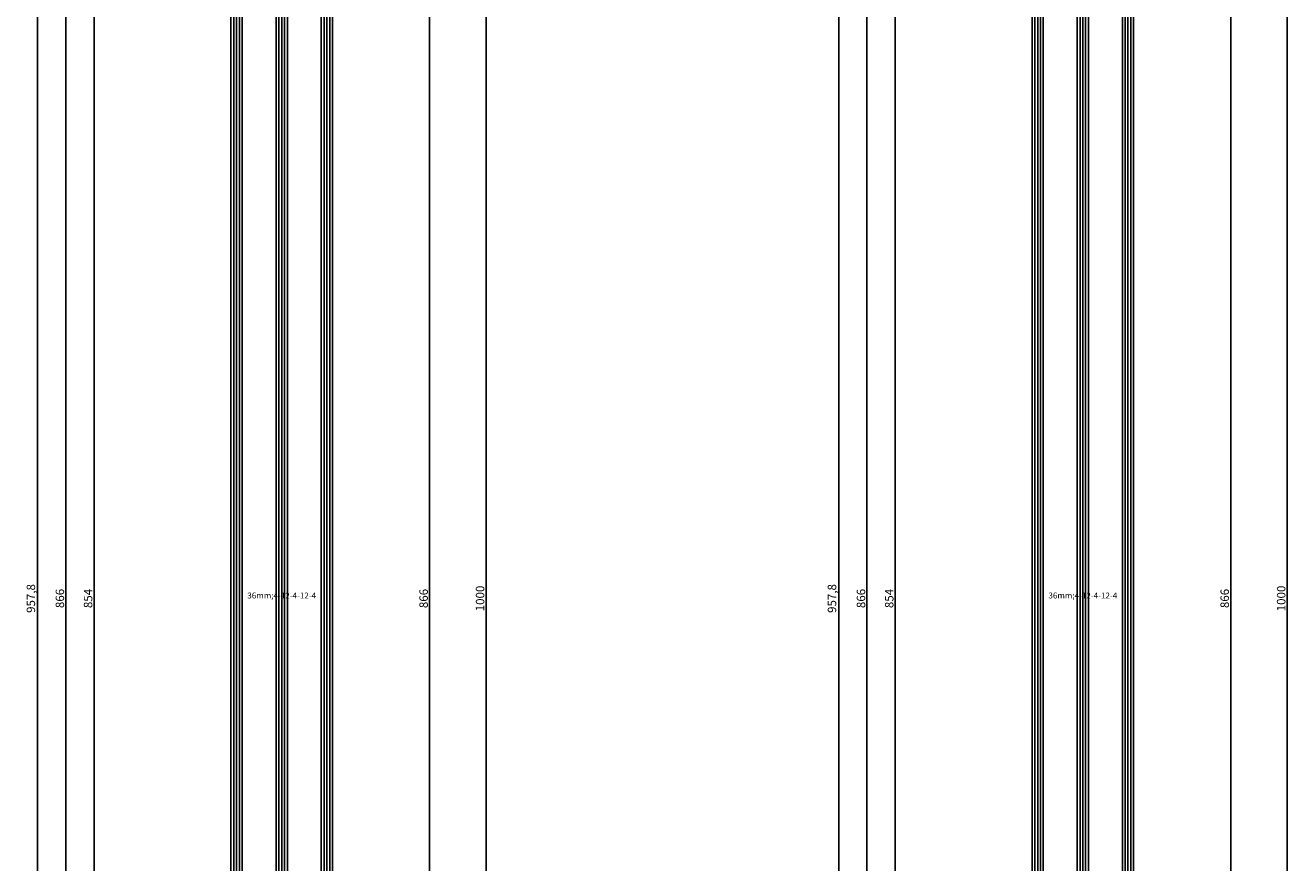
# Model space of a CAD drawing. Units: millimetres. Extents: x 0 to 2895, y -1921 to -50.
# Drawn here: x 2447 to 2895, y -1114 to -817 of the extents above; entities that cross this region are included whole.
import ezdxf
from ezdxf.enums import TextEntityAlignment as Align

# ---------------------------------------------------------------- set-up
doc = ezdxf.new("R2010")
doc.units = ezdxf.units.MM
doc.header["$PDMODE"] = 3
doc.header["$PDSIZE"] = -0.5
for name, color, linetype in [('CrossSectionsDim', 3, 'Continuous'), ('CrossSectionsGlass', 4, 'Continuous'), ('CrossSectionsTexts', 3, 'Continuous')]:
    doc.layers.add(name, color=color, linetype=linetype)
doc.styles.add('CrossSection', font='simplex.shx', dxfattribs={"height": 3})
doc.styles.get("Standard").update_dxf_attribs({"font": 'complex.shx', "height": 60})
doc.dimstyles.new('CrossSection', dxfattribs={"dimtxt": 3, "dimasz": 3, "dimexe": 1.25, "dimexo": 0.625, "dimtad": 1, "dimdec": 1, "dimtxsty": 'CrossSection', "dimblk": 'NONE', "dimcen": 2.5, "dimclrd": 256, "dimclre": 256, "dimadec": 0, "dimazin": 2, "dimtfac": 1, "dimtdec": 4, "dimtofl": 0, "dimtmove": 0, "dimatfit": 3, "dimfxl": 1, "dimtolj": 1, "dimtzin": 0, "dimarcsym": 0})

# ---------------------------------------------------------------- blocks, each defined once
blk = doc.blocks.new('36mm_4_12_4_12_4_TEXT', base_point=(-14.41, -605))
at = {"layer": 'CrossSectionsTexts'}
blk.add_text('36mm;4-12-4-12-4', height=2.1, dxfattribs=at).set_placement((-32.41, -1020), align=Align.CENTER)
blk = doc.blocks.new('36mm_4_12_4_12_4', base_point=(842, -16))
at = {"layer": 'CrossSectionsGlass'}
for p, q in [((854, 19), (0, 19)), ((854, 18), (0, 18)), ((853.5, 20), (0.5, 20)), ((854, 17), (0, 17)), ((853.5, 16), (0.5, 16)), ((854, 3), (0, 3)), ((854, 2), (0, 2)), ((854, 1), (0, 1)), ((853.5, 4), (0.5, 4)), ((853.5, 0), (0.5, 0)), ((854, -13), (0, -13)), ((853.5, -12), (0.5, -12)), ((854, -14), (0, -14)), ((854, -15), (0, -15)), ((853.5, -16), (0.5, -16))]:
    blk.add_line(p, q, dxfattribs=at)
blk = doc.blocks.new('*D187')
at = {"layer": 'CrossSectionsDim', "lineweight": -2}
for p, q in [((-93.525, -593), (-100.15, -593)), ((-98.9, -593), (-98.9, -1447)), ((-93.525, -1447), (-100.15, -1447))]:
    blk.add_line(p, q, dxfattribs=at)
at = {"layer": 'Defpoints', "color": 0}
for p in [(-92.9, -593), (-98.9, -1447), (-92.9, -1447)]:
    blk.add_point(p, dxfattribs=at)
at = {"layer": 'CrossSectionsDim', "color": 0, "insert": (-101.025, -1020), "char_height": 3, "attachment_point": 5, "rotation": 90, "style": 'CrossSection'}
blk.add_mtext('\\A1;854', dxfattribs=at)
blk = doc.blocks.new('_NONE')
blk = doc.blocks.new('*D188')
at = {"layer": 'CrossSectionsDim', "lineweight": -2}
for p, q in [((-103.525, -587), (-110.15, -587)), ((-108.9, -587), (-108.9, -1453)), ((-103.525, -1453), (-110.15, -1453))]:
    blk.add_line(p, q, dxfattribs=at)
at = {"layer": 'Defpoints', "color": 0}
for p in [(-102.9, -587), (-108.9, -1453), (-102.9, -1453)]:
    blk.add_point(p, dxfattribs=at)
at = {"layer": 'CrossSectionsDim', "color": 0, "insert": (-111.025, -1020), "char_height": 3, "attachment_point": 5, "rotation": 90, "style": 'CrossSection'}
blk.add_mtext('\\A1;866', dxfattribs=at)
blk = doc.blocks.new('*D191')
at = {"layer": 'CrossSectionsDim', "lineweight": -2}
for p, q in [((-113.53, -541.1), (-120.15, -541.1)), ((-118.9, -541.1), (-118.9, -1498.9)), ((-113.53, -1498.9), (-120.15, -1498.9))]:
    blk.add_line(p, q, dxfattribs=at)
at = {"layer": 'Defpoints', "color": 0}
for p in [(-112.9, -541.1), (-118.9, -1498.9), (-112.9, -1498.9)]:
    blk.add_point(p, dxfattribs=at)
at = {"layer": 'CrossSectionsDim', "color": 0, "insert": (-121.31, -1020), "char_height": 3, "attachment_point": 5, "rotation": 90, "style": 'CrossSection'}
blk.add_mtext('\\A1;957,8', dxfattribs=at)
blk = doc.blocks.new('*D195')
at = {"layer": 'CrossSectionsDim', "lineweight": -2}
for p, q in [((14.625, -587), (21.25, -587)), ((20, -587), (20, -1453)), ((14.625, -1453), (21.25, -1453))]:
    blk.add_line(p, q, dxfattribs=at)
at = {"layer": 'Defpoints', "color": 0}
for p in [(14, -587), (14, -1453), (20, -1453)]:
    blk.add_point(p, dxfattribs=at)
at = {"layer": 'CrossSectionsDim', "color": 0, "insert": (17.875, -1020), "char_height": 3, "attachment_point": 5, "rotation": 90, "style": 'CrossSection'}
blk.add_mtext('\\A1;866', dxfattribs=at)
blk = doc.blocks.new('*D196')
at = {"layer": 'CrossSectionsDim', "lineweight": -2}
for p, q in [((34.625, -520), (41.25, -520)), ((40, -520), (40, -1520)), ((34.625, -1520), (41.25, -1520))]:
    blk.add_line(p, q, dxfattribs=at)
at = {"layer": 'Defpoints', "color": 0}
for p in [(34, -520), (34, -1520), (40, -1520)]:
    blk.add_point(p, dxfattribs=at)
at = {"layer": 'CrossSectionsDim', "color": 0, "insert": (37.875, -1020), "char_height": 3, "attachment_point": 5, "rotation": 90, "style": 'CrossSection'}
blk.add_mtext('\\A1;1000', dxfattribs=at)
blk = doc.blocks.new('*D109')
at = {"layer": 'CrossSectionsDim', "lineweight": -2}
for p, q in [((2476.475, -593), (2469.85, -593)), ((2471.1, -593), (2471.1, -1447)), ((2476.475, -1447), (2469.85, -1447))]:
    blk.add_line(p, q, dxfattribs=at)
at = {"layer": 'Defpoints', "color": 0}
for p in [(2477.1, -593), (2471.1, -1447), (2477.1, -1447)]:
    blk.add_point(p, dxfattribs=at)
at = {"layer": 'CrossSectionsDim', "color": 0, "insert": (2468.975, -1020), "char_height": 3, "attachment_point": 5, "rotation": 90, "style": 'CrossSection'}
blk.add_mtext('\\A1;854', dxfattribs=at)
blk = doc.blocks.new('*D110')
at = {"layer": 'CrossSectionsDim', "lineweight": -2}
for p, q in [((2466.475, -587), (2459.85, -587)), ((2461.1, -587), (2461.1, -1453)), ((2466.475, -1453), (2459.85, -1453))]:
    blk.add_line(p, q, dxfattribs=at)
at = {"layer": 'Defpoints', "color": 0}
for p in [(2467.1, -587), (2461.1, -1453), (2467.1, -1453)]:
    blk.add_point(p, dxfattribs=at)
at = {"layer": 'CrossSectionsDim', "color": 0, "insert": (2458.975, -1020), "char_height": 3, "attachment_point": 5, "rotation": 90, "style": 'CrossSection'}
blk.add_mtext('\\A1;866', dxfattribs=at)
blk = doc.blocks.new('*D113')
at = {"layer": 'CrossSectionsDim', "lineweight": -2}
for p, q in [((2456.47, -541.1), (2449.85, -541.1)), ((2451.1, -541.1), (2451.1, -1498.9)), ((2456.47, -1498.9), (2449.85, -1498.9))]:
    blk.add_line(p, q, dxfattribs=at)
at = {"layer": 'Defpoints', "color": 0}
for p in [(2457.1, -541.1), (2451.1, -1498.9), (2457.1, -1498.9)]:
    blk.add_point(p, dxfattribs=at)
at = {"layer": 'CrossSectionsDim', "color": 0, "insert": (2448.69, -1020), "char_height": 3, "attachment_point": 5, "rotation": 90, "style": 'CrossSection'}
blk.add_mtext('\\A1;957,8', dxfattribs=at)
blk = doc.blocks.new('*D117')
at = {"layer": 'CrossSectionsDim', "lineweight": -2}
for p, q in [((2584.625, -587), (2591.25, -587)), ((2590, -587), (2590, -1453)), ((2584.625, -1453), (2591.25, -1453))]:
    blk.add_line(p, q, dxfattribs=at)
at = {"layer": 'Defpoints', "color": 0}
for p in [(2584, -587), (2584, -1453), (2590, -1453)]:
    blk.add_point(p, dxfattribs=at)
at = {"layer": 'CrossSectionsDim', "color": 0, "insert": (2587.875, -1020), "char_height": 3, "attachment_point": 5, "rotation": 90, "style": 'CrossSection'}
blk.add_mtext('\\A1;866', dxfattribs=at)
blk = doc.blocks.new('*D118')
at = {"layer": 'CrossSectionsDim', "lineweight": -2}
for p, q in [((2604.625, -520), (2611.25, -520)), ((2610, -520), (2610, -1520)), ((2604.625, -1520), (2611.25, -1520))]:
    blk.add_line(p, q, dxfattribs=at)
at = {"layer": 'Defpoints', "color": 0}
for p in [(2604, -520), (2604, -1520), (2610, -1520)]:
    blk.add_point(p, dxfattribs=at)
at = {"layer": 'CrossSectionsDim', "color": 0, "insert": (2607.875, -1020), "char_height": 3, "attachment_point": 5, "rotation": 90, "style": 'CrossSection'}
blk.add_mtext('\\A1;1000', dxfattribs=at)
blk = doc.blocks.new('36mm_4_12_4_12_4_TEXT_2', base_point=(-14.41, -605))
at = {"layer": 'CrossSectionsTexts'}
blk.add_text('36mm;4-12-4-12-4', height=2.1, dxfattribs=at).set_placement((-32.41, -1020), align=Align.CENTER)
blk = doc.blocks.new('36mm_4_12_4_12_4_2', base_point=(842, -16))
at = {"layer": 'CrossSectionsGlass'}
for p, q in [((854, 19), (0, 19)), ((854, 18), (0, 18)), ((853.5, 20), (0.5, 20)), ((854, 17), (0, 17)), ((853.5, 16), (0.5, 16)), ((854, 3), (0, 3)), ((854, 2), (0, 2)), ((854, 1), (0, 1)), ((853.5, 4), (0.5, 4)), ((853.5, 0), (0.5, 0)), ((854, -13), (0, -13)), ((853.5, -12), (0.5, -12)), ((854, -14), (0, -14)), ((854, -15), (0, -15)), ((853.5, -16), (0.5, -16))]:
    blk.add_line(p, q, dxfattribs=at)
blk = doc.blocks.new('*D206')
at = {"layer": 'CrossSectionsDim', "lineweight": -2}
for p, q in [((-93.525, -593), (-100.15, -593)), ((-98.9, -593), (-98.9, -1447)), ((-93.525, -1447), (-100.15, -1447))]:
    blk.add_line(p, q, dxfattribs=at)
at = {"layer": 'Defpoints', "color": 0}
for p in [(-92.9, -593), (-98.9, -1447), (-92.9, -1447)]:
    blk.add_point(p, dxfattribs=at)
at = {"layer": 'CrossSectionsDim', "color": 0, "insert": (-101.025, -1020), "char_height": 3, "attachment_point": 5, "rotation": 90, "style": 'CrossSection'}
blk.add_mtext('\\A1;854', dxfattribs=at)
blk = doc.blocks.new('*D207')
at = {"layer": 'CrossSectionsDim', "lineweight": -2}
for p, q in [((-103.525, -587), (-110.15, -587)), ((-108.9, -587), (-108.9, -1453)), ((-103.525, -1453), (-110.15, -1453))]:
    blk.add_line(p, q, dxfattribs=at)
at = {"layer": 'Defpoints', "color": 0}
for p in [(-102.9, -587), (-108.9, -1453), (-102.9, -1453)]:
    blk.add_point(p, dxfattribs=at)
at = {"layer": 'CrossSectionsDim', "color": 0, "insert": (-111.025, -1020), "char_height": 3, "attachment_point": 5, "rotation": 90, "style": 'CrossSection'}
blk.add_mtext('\\A1;866', dxfattribs=at)
blk = doc.blocks.new('*D210')
at = {"layer": 'CrossSectionsDim', "lineweight": -2}
for p, q in [((-113.53, -541.1), (-120.15, -541.1)), ((-118.9, -541.1), (-118.9, -1498.9)), ((-113.53, -1498.9), (-120.15, -1498.9))]:
    blk.add_line(p, q, dxfattribs=at)
at = {"layer": 'Defpoints', "color": 0}
for p in [(-112.9, -541.1), (-118.9, -1498.9), (-112.9, -1498.9)]:
    blk.add_point(p, dxfattribs=at)
at = {"layer": 'CrossSectionsDim', "color": 0, "insert": (-121.31, -1020), "char_height": 3, "attachment_point": 5, "rotation": 90, "style": 'CrossSection'}
blk.add_mtext('\\A1;957,8', dxfattribs=at)
blk = doc.blocks.new('*D214')
at = {"layer": 'CrossSectionsDim', "lineweight": -2}
for p, q in [((14.625, -587), (21.25, -587)), ((20, -587), (20, -1453)), ((14.625, -1453), (21.25, -1453))]:
    blk.add_line(p, q, dxfattribs=at)
at = {"layer": 'Defpoints', "color": 0}
for p in [(14, -587), (14, -1453), (20, -1453)]:
    blk.add_point(p, dxfattribs=at)
at = {"layer": 'CrossSectionsDim', "color": 0, "insert": (17.875, -1020), "char_height": 3, "attachment_point": 5, "rotation": 90, "style": 'CrossSection'}
blk.add_mtext('\\A1;866', dxfattribs=at)
blk = doc.blocks.new('*D215')
at = {"layer": 'CrossSectionsDim', "lineweight": -2}
for p, q in [((34.625, -520), (41.25, -520)), ((40, -520), (40, -1520)), ((34.625, -1520), (41.25, -1520))]:
    blk.add_line(p, q, dxfattribs=at)
at = {"layer": 'Defpoints', "color": 0}
for p in [(34, -520), (34, -1520), (40, -1520)]:
    blk.add_point(p, dxfattribs=at)
at = {"layer": 'CrossSectionsDim', "color": 0, "insert": (37.875, -1020), "char_height": 3, "attachment_point": 5, "rotation": 90, "style": 'CrossSection'}
blk.add_mtext('\\A1;1000', dxfattribs=at)
blk = doc.blocks.new('*D128')
at = {"layer": 'CrossSectionsDim', "lineweight": -2}
for p, q in [((2760.375, -593), (2753.75, -593)), ((2755, -593), (2755, -1447)), ((2760.375, -1447), (2753.75, -1447))]:
    blk.add_line(p, q, dxfattribs=at)
at = {"layer": 'Defpoints', "color": 0}
for p in [(2761, -593), (2755, -1447), (2761, -1447)]:
    blk.add_point(p, dxfattribs=at)
at = {"layer": 'CrossSectionsDim', "color": 0, "insert": (2752.875, -1020), "char_height": 3, "attachment_point": 5, "rotation": 90, "style": 'CrossSection'}
blk.add_mtext('\\A1;854', dxfattribs=at)
blk = doc.blocks.new('*D129')
at = {"layer": 'CrossSectionsDim', "lineweight": -2}
for p, q in [((2750.375, -587), (2743.75, -587)), ((2745, -587), (2745, -1453)), ((2750.375, -1453), (2743.75, -1453))]:
    blk.add_line(p, q, dxfattribs=at)
at = {"layer": 'Defpoints', "color": 0}
for p in [(2751, -587), (2745, -1453), (2751, -1453)]:
    blk.add_point(p, dxfattribs=at)
at = {"layer": 'CrossSectionsDim', "color": 0, "insert": (2742.875, -1020), "char_height": 3, "attachment_point": 5, "rotation": 90, "style": 'CrossSection'}
blk.add_mtext('\\A1;866', dxfattribs=at)
blk = doc.blocks.new('*D132')
at = {"layer": 'CrossSectionsDim', "lineweight": -2}
for p, q in [((2740.38, -541.1), (2733.75, -541.1)), ((2735, -541.1), (2735, -1498.9)), ((2740.38, -1498.9), (2733.75, -1498.9))]:
    blk.add_line(p, q, dxfattribs=at)
at = {"layer": 'Defpoints', "color": 0}
for p in [(2741, -541.1), (2735, -1498.9), (2741, -1498.9)]:
    blk.add_point(p, dxfattribs=at)
at = {"layer": 'CrossSectionsDim', "color": 0, "insert": (2732.59, -1020), "char_height": 3, "attachment_point": 5, "rotation": 90, "style": 'CrossSection'}
blk.add_mtext('\\A1;957,8', dxfattribs=at)
blk = doc.blocks.new('*D136')
at = {"layer": 'CrossSectionsDim', "lineweight": -2}
for p, q in [((2868.525, -587), (2875.15, -587)), ((2873.9, -587), (2873.9, -1453)), ((2868.525, -1453), (2875.15, -1453))]:
    blk.add_line(p, q, dxfattribs=at)
at = {"layer": 'Defpoints', "color": 0}
for p in [(2867.9, -587), (2867.9, -1453), (2873.9, -1453)]:
    blk.add_point(p, dxfattribs=at)
at = {"layer": 'CrossSectionsDim', "color": 0, "insert": (2871.775, -1020), "char_height": 3, "attachment_point": 5, "rotation": 90, "style": 'CrossSection'}
blk.add_mtext('\\A1;866', dxfattribs=at)
blk = doc.blocks.new('*D137')
at = {"layer": 'CrossSectionsDim', "lineweight": -2}
for p, q in [((2888.525, -520), (2895.15, -520)), ((2893.9, -520), (2893.9, -1520)), ((2888.525, -1520), (2895.15, -1520))]:
    blk.add_line(p, q, dxfattribs=at)
at = {"layer": 'Defpoints', "color": 0}
for p in [(2887.9, -520), (2887.9, -1520), (2893.9, -1520)]:
    blk.add_point(p, dxfattribs=at)
at = {"layer": 'CrossSectionsDim', "color": 0, "insert": (2891.775, -1020), "char_height": 3, "attachment_point": 5, "rotation": 90, "style": 'CrossSection'}
blk.add_mtext('\\A1;1000', dxfattribs=at)
blk = doc.blocks.new('CS_10VERT1', base_point=(0, -520))
at = {"layer": 'CrossSectionsGlass', "rotation": 90}
blk.add_blockref('36mm_4_12_4_12_4', (-14.41, -605), dxfattribs=at)
at = {"layer": 'CrossSectionsTexts'}
blk.add_blockref('36mm_4_12_4_12_4_TEXT', (-14.41, -605), dxfattribs=at)
at = {"layer": 'CrossSectionsDim'}
for base, p1, p2, picture, middle in [((40, -1520), (34, -520), (34, -1520), '*D196', (40, -1020)), ((-118.9, -1498.9), (-112.9, -541.1), (-112.9, -1498.9), '*D191', (-118.9, -1020)), ((-108.9, -1453), (-102.9, -587), (-102.9, -1453), '*D188', (-108.9, -1020)), ((20, -1453), (14, -587), (14, -1453), '*D195', (20, -1020)), ((-98.9, -1447), (-92.9, -593), (-92.9, -1447), '*D187', (-98.9, -1020))]:
    dim = blk.add_linear_dim(base=base, p1=p1, p2=p2, angle=90, dimstyle='CrossSection', override={"dimpost": '<>'}, dxfattribs=at)
    dim.commit()
    dim.dimension.update_dxf_attribs({"geometry": picture, "text_midpoint": middle, "dimtype": 160})
blk = doc.blocks.new('CS_10VERT2', base_point=(0, -520))
at = {"layer": 'CrossSectionsGlass', "rotation": 90}
blk.add_blockref('36mm_4_12_4_12_4_2', (-14.41, -605), dxfattribs=at)
at = {"layer": 'CrossSectionsTexts'}
blk.add_blockref('36mm_4_12_4_12_4_TEXT_2', (-14.41, -605), dxfattribs=at)
at = {"layer": 'CrossSectionsDim'}
for base, p1, p2, picture, middle in [((40, -1520), (34, -520), (34, -1520), '*D215', (40, -1020)), ((-118.9, -1498.9), (-112.9, -541.1), (-112.9, -1498.9), '*D210', (-118.9, -1020)), ((-108.9, -1453), (-102.9, -587), (-102.9, -1453), '*D207', (-108.9, -1020)), ((20, -1453), (14, -587), (14, -1453), '*D214', (20, -1020)), ((-98.9, -1447), (-92.9, -593), (-92.9, -1447), '*D206', (-98.9, -1020))]:
    dim = blk.add_linear_dim(base=base, p1=p1, p2=p2, angle=90, dimstyle='CrossSection', override={"dimpost": '<>'}, dxfattribs=at)
    dim.commit()
    dim.dimension.update_dxf_attribs({"geometry": picture, "text_midpoint": middle, "dimtype": 160})

msp = doc.modelspace()

# ---------------------------------------------------------------- block references
for name, p in [('CS_10VERT1', (2570, -520)), ('CS_10VERT2', (2853.9, -520))]:
    msp.add_blockref(name, p)
at = {"layer": 'CrossSectionsGlass', "rotation": 90}
for name, p in [('36mm_4_12_4_12_4', (2555.59, -605)), ('36mm_4_12_4_12_4_2', (2839.49, -605))]:
    msp.add_blockref(name, p, dxfattribs=at)
at = {"layer": 'CrossSectionsTexts'}
for name, p in [('36mm_4_12_4_12_4_TEXT', (2555.59, -605)), ('36mm_4_12_4_12_4_TEXT_2', (2839.49, -605))]:
    msp.add_blockref(name, p, dxfattribs=at)

# ---------------------------------------------------------------- dimensions: what is measured, and where the dimension line sits
at = {"layer": 'CrossSectionsDim'}
for base, p1, p2, picture, middle in [((2610, -1520), (2604, -520), (2604, -1520), '*D118', (2610, -1020)), ((2893.9, -1520), (2887.9, -520), (2887.9, -1520), '*D137', (2893.9, -1020)), ((2451.1, -1498.9), (2457.1, -541.1), (2457.1, -1498.9), '*D113', (2451.1, -1020)), ((2735, -1498.9), (2741, -541.1), (2741, -1498.9), '*D132', (2735, -1020)), ((2461.1, -1453), (2467.1, -587), (2467.1, -1453), '*D110', (2461.1, -1020)), ((2590, -1453), (2584, -587), (2584, -1453), '*D117', (2590, -1020)), ((2745, -1453), (2751, -587), (2751, -1453), '*D129', (2745, -1020)), ((2873.9, -1453), (2867.9, -587), (2867.9, -1453), '*D136', (2873.9, -1020)), ((2471.1, -1447), (2477.1, -593), (2477.1, -1447), '*D109', (2471.1, -1020)), ((2755, -1447), (2761, -593), (2761, -1447), '*D128', (2755, -1020))]:
    dim = msp.add_linear_dim(base=base, p1=p1, p2=p2, angle=90, dimstyle='CrossSection', override={"dimpost": '<>'}, dxfattribs=at)
    dim.commit()
    dim.dimension.update_dxf_attribs({"geometry": picture, "text_midpoint": middle, "dimtype": 160})

doc.saveas('drawing.dxf')
